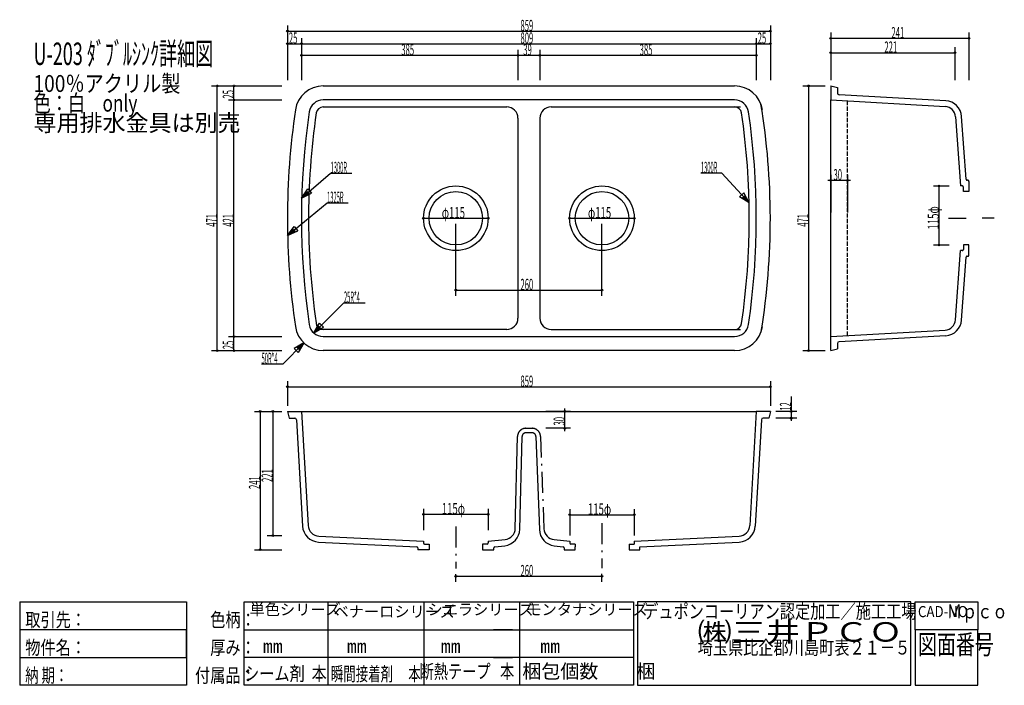
# Model space of a CAD drawing. Extents: x 30 to 1781, y 40 to 1224.
import ezdxf

# ---------------------------------------------------------------- set-up
doc = ezdxf.new("R2010")
doc.units = 0
doc.header["$LTSCALE"] = 1.25
doc.header["$MEASUREMENT"] = 0
doc.linetypes.add('DASHDOT', pattern=[50.5, 30, -9, 2.5, -9])
doc.linetypes.add('DOT', pattern=[8, 6, -2])
doc.layers.add('1', color=7, linetype='CONTINUOUS')
doc.styles.add('KANJI', font='TXT', dxfattribs={"bigfont": 'BIGFONT'})
doc.dimstyles.get("Standard").update_dxf_attribs({"dimtxt": 0.18, "dimasz": 0.18, "dimexe": 0.18, "dimexo": 0.0625, "dimgap": 0.09, "dimtad": 0, "dimtih": 1, "dimtoh": 1, "dimdec": 4, "dimzin": 0, "dimdsep": 46, "dimtxsty": 'Standard', "dimcen": 0.09, "dimadec": 0, "dimazin": 0, "dimtfac": 1, "dimtdec": 4, "dimtofl": 0, "dimtmove": 0, "dimatfit": 3, "dimfxl": 0, "dimtolj": 1, "dimtzin": 0, "dimarcsym": 0})

# ---------------------------------------------------------------- blocks, each defined once
blk = doc.blocks.new('*D0')
at = {"layer": '1', "color": 7, "linetype": 'Continuous'}
for p, q in [((805.816927, 733.197107), (805.816927, 861.027778)), ((1065.816927, 733.197107), (1065.816927, 861.027778)), ((805.816927, 743.197107), (1065.816927, 743.197107))]:
    blk.add_line(p, q, dxfattribs=at)
for centre, radius in [((805.816927, 743.197107), 1.5), ((805.816927, 743.197107), 0.75), ((1065.816927, 743.197107), 1.5), ((1065.816927, 743.197107), 0.75)]:
    blk.add_circle(centre, radius, dxfattribs=at)
at = {"layer": '1', "color": 7, "linetype": 'Continuous', "style": 'KANJI', "oblique": 30, "width": 0.5}
blk.add_text('260', height=20, dxfattribs=at).set_placement((920.816927, 743.197107))
blk = doc.blocks.new('*D1')
at = {"layer": '1', "color": 7, "linetype": 'Continuous'}
blk.add_line((748.316927, 871.027778), (863.316927, 871.027778), dxfattribs=at)
for centre, radius in [((748.316927, 871.027778), 1.5), ((748.316927, 871.027778), 0.75), ((863.316927, 871.027778), 1.5), ((863.316927, 871.027778), 0.75)]:
    blk.add_circle(centre, radius, dxfattribs=at)
at = {"layer": '1', "color": 7, "linetype": 'Continuous', "style": 'KANJI', "oblique": 30, "width": 0.625}
blk.add_text('φ115', height=20, dxfattribs=at).set_placement((780.816927, 871.027778))
blk = doc.blocks.new('*D2')
at = {"layer": '1', "color": 7, "linetype": 'Continuous'}
blk.add_line((1008.316927, 871.027778), (1123.316927, 871.027778), dxfattribs=at)
for centre, radius in [((1008.316927, 871.027778), 1.5), ((1008.316927, 871.027778), 0.75), ((1123.316927, 871.027778), 1.5), ((1123.316927, 871.027778), 0.75)]:
    blk.add_circle(centre, radius, dxfattribs=at)
at = {"layer": '1', "color": 7, "linetype": 'Continuous', "style": 'KANJI', "oblique": 30, "width": 0.625}
blk.add_text('φ115', height=20, dxfattribs=at).set_placement((1040.816927, 871.027778))
blk = doc.blocks.new('*D3')
at = {"layer": '1', "color": 7, "linetype": 'Continuous'}
for p, q in [((371.484375, 1106.527778), (496.316928, 1106.527778)), ((381.484375, 635.527778), (381.484375, 1106.527778)), ((371.484375, 635.527778), (496.316928, 635.527778))]:
    blk.add_line(p, q, dxfattribs=at)
for centre, radius in [((381.484375, 1106.527778), 1.5), ((381.484375, 1106.527778), 0.75), ((381.484375, 635.527778), 1.5), ((381.484375, 635.527778), 0.75)]:
    blk.add_circle(centre, radius, dxfattribs=at)
at = {"layer": '1', "color": 7, "linetype": 'Continuous', "style": 'KANJI', "oblique": 30, "width": 0.5}
blk.add_text('471', height=20, rotation=90, dxfattribs=at).set_placement((381.484375, 856.027778))
blk = doc.blocks.new('*D4')
at = {"layer": '1', "color": 7, "linetype": 'Continuous'}
for p, q in [((401.163222, 660.527778), (496.316928, 660.527778)), ((411.163222, 635.527778), (411.163222, 660.527778)), ((401.163222, 635.527778), (496.316928, 635.527778))]:
    blk.add_line(p, q, dxfattribs=at)
for centre, radius in [((411.163222, 660.527778), 1.5), ((411.163222, 660.527778), 0.75), ((411.163222, 635.527778), 1.5), ((411.163222, 635.527778), 0.75)]:
    blk.add_circle(centre, radius, dxfattribs=at)
at = {"layer": '1', "color": 7, "linetype": 'Continuous', "style": 'KANJI', "oblique": 30, "width": 0.5}
blk.add_text('25', height=20, rotation=90, dxfattribs=at).set_placement((411.163222, 638.027778))
blk = doc.blocks.new('*D5')
at = {"layer": '1', "color": 7, "linetype": 'Continuous'}
for p, q in [((401.163222, 1081.527778), (496.316928, 1081.527778)), ((411.163222, 660.527778), (411.163222, 1081.527778))]:
    blk.add_line(p, q, dxfattribs=at)
for radius in [1.5, 0.75]:
    blk.add_circle((411.163222, 1081.527778), radius, dxfattribs=at)
at = {"layer": '1', "color": 7, "linetype": 'Continuous', "style": 'KANJI', "oblique": 30, "width": 0.5}
blk.add_text('421', height=20, rotation=90, dxfattribs=at).set_placement((411.163222, 856.027778))
blk = doc.blocks.new('*D6')
at = {"layer": '1', "color": 7, "linetype": 'Continuous'}
for p, q in [((401.163222, 1106.527778), (496.316928, 1106.527778)), ((411.163222, 1081.527778), (411.163222, 1106.527778))]:
    blk.add_line(p, q, dxfattribs=at)
for radius in [1.5, 0.75]:
    blk.add_circle((411.163222, 1106.527778), radius, dxfattribs=at)
at = {"layer": '1', "color": 7, "linetype": 'Continuous', "style": 'KANJI', "oblique": 30, "width": 0.5}
blk.add_text('25', height=20, rotation=90, dxfattribs=at).set_placement((411.163222, 1084.027778))
blk = doc.blocks.new('*D7')
at = {"layer": '1', "color": 7, "linetype": 'Continuous'}
for p, q in [((805.816927, 224.175736), (805.816927, 237.658643)), ((805.816927, 234.175736), (1065.816927, 234.175736)), ((1065.816927, 224.175736), (1065.816927, 238.407693))]:
    blk.add_line(p, q, dxfattribs=at)
for centre, radius in [((805.816927, 234.175736), 1.5), ((805.816927, 234.175736), 0.75), ((1065.816927, 234.175736), 1.5), ((1065.816927, 234.175736), 0.75)]:
    blk.add_circle(centre, radius, dxfattribs=at)
at = {"layer": '1', "color": 7, "linetype": 'Continuous', "style": 'KANJI', "oblique": 30, "width": 0.5}
blk.add_text('260', height=20, dxfattribs=at).set_placement((920.816927, 234.175736))
blk = doc.blocks.new('*D8')
at = {"layer": '1', "color": 7, "linetype": 'Continuous'}
for p, q in [((748.336492, 354.286143), (748.336492, 316.312716)), ((863.316927, 354.286143), (863.316927, 316.312716)), ((748.336492, 344.286143), (863.316927, 344.286143))]:
    blk.add_line(p, q, dxfattribs=at)
for centre, radius in [((748.336492, 344.286143), 1.5), ((748.336492, 344.286143), 0.75), ((863.316927, 344.286143), 1.5), ((863.316927, 344.286143), 0.75)]:
    blk.add_circle(centre, radius, dxfattribs=at)
at = {"layer": '1', "color": 7, "linetype": 'Continuous', "style": 'KANJI', "oblique": 30, "width": 0.625}
blk.add_text('115φ', height=20, dxfattribs=at).set_placement((780.826709, 344.286143))
blk = doc.blocks.new('*D9')
at = {"layer": '1', "color": 7, "linetype": 'Continuous'}
for p, q in [((1008.336492, 353.537092), (1008.336492, 306.312716)), ((1123.297361, 353.537092), (1123.297361, 306.312716)), ((1008.336492, 343.537092), (1123.297361, 343.537092))]:
    blk.add_line(p, q, dxfattribs=at)
for centre, radius in [((1008.336492, 343.537092), 1.5), ((1008.336492, 343.537092), 0.75), ((1123.297361, 343.537092), 1.5), ((1123.297361, 343.537092), 0.75)]:
    blk.add_circle(centre, radius, dxfattribs=at)
at = {"layer": '1', "color": 7, "linetype": 'Continuous', "style": 'KANJI', "oblique": 30, "width": 0.625}
blk.add_text('115φ', height=20, dxfattribs=at).set_placement((1040.816927, 343.537092))
blk = doc.blocks.new('*D10')
at = {"layer": '1', "color": 7, "linetype": 'Continuous'}
for p, q in [((470.205387, 527.312716), (496.316928, 527.312716)), ((480.205387, 527.312716), (480.205387, 306.312716)), ((470.205387, 306.312716), (496.316928, 306.312716))]:
    blk.add_line(p, q, dxfattribs=at)
for centre, radius in [((480.205387, 527.312716), 1.5), ((480.205387, 527.312716), 0.75), ((480.205387, 306.312716), 1.5), ((480.205387, 306.312716), 0.75)]:
    blk.add_circle(centre, radius, dxfattribs=at)
at = {"layer": '1', "color": 7, "linetype": 'Continuous', "style": 'KANJI', "oblique": 30, "width": 0.5}
blk.add_text('221', height=20, rotation=90, dxfattribs=at).set_placement((480.205387, 401.812716))
blk = doc.blocks.new('*D11')
at = {"layer": '1', "color": 7, "linetype": 'Continuous'}
for p, q in [((447.682534, 527.312716), (496.316928, 527.312716)), ((457.682534, 527.312716), (457.682534, 281.312716)), ((447.682534, 281.312716), (496.316928, 281.312716))]:
    blk.add_line(p, q, dxfattribs=at)
for centre, radius in [((457.682534, 527.312716), 1.5), ((457.682534, 527.312716), 0.75), ((457.682534, 281.312716), 1.5), ((457.682534, 281.312716), 0.75)]:
    blk.add_circle(centre, radius, dxfattribs=at)
at = {"layer": '1', "color": 7, "linetype": 'Continuous', "style": 'KANJI', "oblique": 30, "width": 0.5}
blk.add_text('241', height=20, rotation=90, dxfattribs=at).set_placement((457.682534, 389.312716))
blk = doc.blocks.new('*D12')
at = {"layer": '1', "color": 7, "linetype": 'Continuous'}
for p, q in [((1402.273658, 553.645417), (1402.273658, 510.312716)), ((1412.273658, 527.312716), (1375.316928, 527.312716)), ((1412.273658, 515.312716), (1375.316928, 515.312716))]:
    blk.add_line(p, q, dxfattribs=at)
for centre, radius in [((1402.273658, 527.312716), 1.5), ((1402.273658, 527.312716), 0.75), ((1402.273658, 515.312716), 1.5), ((1402.273658, 515.312716), 0.75)]:
    blk.add_circle(centre, radius, dxfattribs=at)
at = {"layer": '1', "color": 7, "linetype": 'Continuous', "style": 'KANJI', "oblique": 30, "width": 0.5}
blk.add_text('12', height=20, rotation=90, dxfattribs=at).set_placement((1402.273658, 528.645417))
blk = doc.blocks.new('*D13')
at = {"layer": '1', "color": 7, "linetype": 'Continuous'}
for p, q in [((1009.799771, 527.312716), (965.867642, 527.312716)), ((999.799771, 492.312716), (999.799771, 532.312716)), ((1009.799771, 497.312716), (965.867642, 497.312716))]:
    blk.add_line(p, q, dxfattribs=at)
for centre, radius in [((999.799771, 527.312716), 1.5), ((999.799771, 527.312716), 0.75), ((999.799771, 497.312716), 1.5), ((999.799771, 497.312716), 0.75)]:
    blk.add_circle(centre, radius, dxfattribs=at)
at = {"layer": '1', "color": 7, "linetype": 'Continuous', "style": 'KANJI', "oblique": 30, "width": 0.5}
blk.add_text('30', height=20, rotation=90, dxfattribs=at).set_placement((999.799771, 502.312716))
blk = doc.blocks.new('*D14')
at = {"layer": '1', "color": 7, "linetype": 'Continuous'}
for p, q in [((506.316928, 581.111111), (506.316928, 537.312716)), ((1365.316928, 581.111111), (1365.316928, 537.312716)), ((506.316928, 571.111111), (1365.316928, 571.111111))]:
    blk.add_line(p, q, dxfattribs=at)
for centre, radius in [((506.316928, 571.111111), 1.5), ((506.316928, 571.111111), 0.75), ((1365.316928, 571.111111), 1.5), ((1365.316928, 571.111111), 0.75)]:
    blk.add_circle(centre, radius, dxfattribs=at)
at = {"layer": '1', "color": 7, "linetype": 'Continuous', "style": 'KANJI', "oblique": 30, "width": 0.5}
blk.add_text('859', height=20, dxfattribs=at).set_placement((920.816928, 571.111111))
blk = doc.blocks.new('*D15')
at = {"layer": '1', "color": 7, "linetype": 'Continuous'}
for p, q in [((1655.304975, 928.527778), (1683.670935, 928.527778)), ((1665.304975, 928.527778), (1665.304975, 823.527778)), ((1655.304975, 823.527778), (1683.670935, 823.527778))]:
    blk.add_line(p, q, dxfattribs=at)
for centre, radius in [((1665.304975, 928.527778), 1.5), ((1665.304975, 928.527778), 0.75), ((1665.304975, 823.527778), 1.5), ((1665.304975, 823.527778), 0.75)]:
    blk.add_circle(centre, radius, dxfattribs=at)
at = {"layer": '1', "color": 7, "linetype": 'Continuous', "style": 'KANJI', "oblique": 30, "width": 0.625}
blk.add_text('115φ', height=20, rotation=90, dxfattribs=at).set_placement((1665.304975, 851.027778))
blk = doc.blocks.new('*D16')
at = {"layer": '1', "color": 7, "linetype": 'Continuous'}
for p, q in [((1423.061719, 1106.527778), (1462.670935, 1106.527778)), ((1433.061719, 1106.527778), (1433.061719, 635.527778)), ((1423.061719, 635.527778), (1462.670935, 635.527778))]:
    blk.add_line(p, q, dxfattribs=at)
for centre, radius in [((1433.061719, 1106.527778), 1.5), ((1433.061719, 1106.527778), 0.75), ((1433.061719, 635.527778), 1.5), ((1433.061719, 635.527778), 0.75)]:
    blk.add_circle(centre, radius, dxfattribs=at)
at = {"layer": '1', "color": 7, "linetype": 'Continuous', "style": 'KANJI', "oblique": 30, "width": 0.5}
blk.add_text('471', height=20, rotation=90, dxfattribs=at).set_placement((1433.061719, 856.027778))
blk = doc.blocks.new('*D17')
at = {"layer": '1', "color": 7, "linetype": 'Continuous'}
for p, q in [((1472.670935, 948.527778), (1472.670935, 881.027778)), ((1502.670935, 948.527778), (1502.670935, 881.027778)), ((1467.670935, 938.527778), (1507.670935, 938.527778))]:
    blk.add_line(p, q, dxfattribs=at)
for centre, radius in [((1472.670935, 938.527778), 1.5), ((1472.670935, 938.527778), 0.75), ((1502.670935, 938.527778), 1.5), ((1502.670935, 938.527778), 0.75)]:
    blk.add_circle(centre, radius, dxfattribs=at)
at = {"layer": '1', "color": 7, "linetype": 'Continuous', "style": 'KANJI', "oblique": 30, "width": 0.5}
blk.add_text('30', height=20, dxfattribs=at).set_placement((1477.670935, 938.527778))
blk = doc.blocks.new('*D18')
at = {"layer": '1', "color": 7, "linetype": 'Continuous'}
for p, q in [((1472.670935, 1175.614628), (1472.670935, 1116.527778)), ((1693.670935, 1175.614628), (1693.670935, 1116.527778)), ((1472.670935, 1165.614628), (1693.670935, 1165.614628))]:
    blk.add_line(p, q, dxfattribs=at)
for centre, radius in [((1472.670935, 1165.614628), 1.5), ((1472.670935, 1165.614628), 0.75), ((1693.670935, 1165.614628), 1.5), ((1693.670935, 1165.614628), 0.75)]:
    blk.add_circle(centre, radius, dxfattribs=at)
at = {"layer": '1', "color": 7, "linetype": 'Continuous', "style": 'KANJI', "oblique": 30, "width": 0.5}
blk.add_text('221', height=20, dxfattribs=at).set_placement((1568.170935, 1165.614628))
blk = doc.blocks.new('*D19')
at = {"layer": '1', "color": 7, "linetype": 'Continuous'}
for p, q in [((1472.670935, 1201.273573), (1472.670935, 1116.527778)), ((1472.670935, 1191.273573), (1718.670935, 1191.273573)), ((1718.670935, 1201.273573), (1718.670935, 1116.527778))]:
    blk.add_line(p, q, dxfattribs=at)
for centre, radius in [((1472.670935, 1191.273573), 1.5), ((1472.670935, 1191.273573), 0.75), ((1718.670935, 1191.273573), 1.5), ((1718.670935, 1191.273573), 0.75)]:
    blk.add_circle(centre, radius, dxfattribs=at)
at = {"layer": '1', "color": 7, "linetype": 'Continuous', "style": 'KANJI', "oblique": 30, "width": 0.5}
blk.add_text('241', height=20, dxfattribs=at).set_placement((1580.670935, 1191.273573))
blk = doc.blocks.new('*D20')
at = {"layer": '1', "color": 7, "linetype": 'Continuous'}
for p, q in [((531.316928, 1170.917615), (531.316928, 1116.527778)), ((531.316928, 1160.917615), (916.316928, 1160.917615)), ((916.316928, 1170.917615), (916.316928, 1116.527778))]:
    blk.add_line(p, q, dxfattribs=at)
for centre, radius in [((531.316928, 1160.917615), 1.5), ((531.316928, 1160.917615), 0.75), ((916.316928, 1160.917615), 1.5), ((916.316928, 1160.917615), 0.75)]:
    blk.add_circle(centre, radius, dxfattribs=at)
at = {"layer": '1', "color": 7, "linetype": 'Continuous', "style": 'KANJI', "oblique": 30, "width": 0.5}
blk.add_text('385', height=20, dxfattribs=at).set_placement((708.816928, 1160.917615))
blk = doc.blocks.new('*D21')
at = {"layer": '1', "color": 7, "linetype": 'Continuous'}
for p, q in [((916.316928, 1160.917615), (955.316928, 1160.917615)), ((955.316928, 1170.917615), (955.316928, 1116.527778))]:
    blk.add_line(p, q, dxfattribs=at)
for radius in [1.5, 0.75]:
    blk.add_circle((955.316928, 1160.917615), radius, dxfattribs=at)
at = {"layer": '1', "color": 7, "linetype": 'Continuous', "style": 'KANJI', "oblique": 30, "width": 0.5}
blk.add_text('39', height=20, dxfattribs=at).set_placement((925.816928, 1160.917615))
blk = doc.blocks.new('*D22')
at = {"layer": '1', "color": 7, "linetype": 'Continuous'}
for p, q in [((955.316928, 1160.917615), (1340.316928, 1160.917615)), ((1340.316928, 1170.917615), (1340.316928, 1116.527778))]:
    blk.add_line(p, q, dxfattribs=at)
for radius in [1.5, 0.75]:
    blk.add_circle((1340.316928, 1160.917615), radius, dxfattribs=at)
at = {"layer": '1', "color": 7, "linetype": 'Continuous', "style": 'KANJI', "oblique": 30, "width": 0.5}
blk.add_text('385', height=20, dxfattribs=at).set_placement((1132.816928, 1160.917615))
blk = doc.blocks.new('*D23')
at = {"layer": '1', "color": 7, "linetype": 'Continuous'}
for p, q in [((506.316928, 1191.637214), (506.316928, 1116.527778)), ((531.316928, 1191.637214), (531.316928, 1116.527778)), ((506.316928, 1181.637214), (531.316928, 1181.637214))]:
    blk.add_line(p, q, dxfattribs=at)
for centre, radius in [((506.316928, 1181.637214), 1.5), ((506.316928, 1181.637214), 0.75), ((531.316928, 1181.637214), 1.5), ((531.316928, 1181.637214), 0.75)]:
    blk.add_circle(centre, radius, dxfattribs=at)
at = {"layer": '1', "color": 7, "linetype": 'Continuous', "style": 'KANJI', "oblique": 30, "width": 0.5}
blk.add_text('25', height=20, dxfattribs=at).set_placement((508.816928, 1181.637214))
blk = doc.blocks.new('*D24')
at = {"layer": '1', "color": 7, "linetype": 'Continuous'}
for p, q in [((1340.316928, 1191.637214), (1340.316928, 1116.527778)), ((531.316928, 1181.637214), (1340.316928, 1181.637214))]:
    blk.add_line(p, q, dxfattribs=at)
for radius in [1.5, 0.75]:
    blk.add_circle((1340.316928, 1181.637214), radius, dxfattribs=at)
at = {"layer": '1', "color": 7, "linetype": 'Continuous', "style": 'KANJI', "oblique": 30, "width": 0.5}
blk.add_text('809', height=20, dxfattribs=at).set_placement((920.816928, 1181.637214))
blk = doc.blocks.new('*D25')
at = {"layer": '1', "color": 7, "linetype": 'Continuous'}
for p, q in [((1365.316928, 1191.637214), (1365.316928, 1116.527778)), ((1340.316928, 1181.637214), (1365.316928, 1181.637214))]:
    blk.add_line(p, q, dxfattribs=at)
for radius in [1.5, 0.75]:
    blk.add_circle((1365.316928, 1181.637214), radius, dxfattribs=at)
at = {"layer": '1', "color": 7, "linetype": 'Continuous', "style": 'KANJI', "oblique": 30, "width": 0.5}
blk.add_text('25', height=20, dxfattribs=at).set_placement((1342.816928, 1181.637214))
blk = doc.blocks.new('*D26')
at = {"layer": '1', "color": 7, "linetype": 'Continuous'}
for p, q in [((506.316928, 1213.981879), (506.316928, 1116.527778)), ((1365.316928, 1213.981879), (1365.316928, 1116.527778)), ((506.316928, 1203.981879), (1365.316928, 1203.981879))]:
    blk.add_line(p, q, dxfattribs=at)
for centre, radius in [((506.316928, 1203.981879), 1.5), ((506.316928, 1203.981879), 0.75), ((1365.316928, 1203.981879), 1.5), ((1365.316928, 1203.981879), 0.75)]:
    blk.add_circle(centre, radius, dxfattribs=at)
at = {"layer": '1', "color": 7, "linetype": 'Continuous', "style": 'KANJI', "oblique": 30, "width": 0.5}
blk.add_text('859', height=20, dxfattribs=at).set_placement((920.816928, 1203.981879))

msp = doc.modelspace()

# ---------------------------------------------------------------- linework, layer by layer
at = {"layer": '1', "color": 7, "linetype": 'Continuous'}
for p, q in [((569.883309, 1106.527778), (1301.750539, 1106.527778)), ((1472.670935, 1106.527778), (1472.670935, 1081.527778)), ((1472.670935, 1106.527778), (1484.670935, 1103.527778)), ((1484.670935, 1103.527778), (1484.670935, 1093.700139)), ((1677.322281, 1079.968459), (1487.501523, 1090.704927)), ((1301.750539, 1081.527778), (569.883312, 1081.527778)), ((569.883314, 1069.027778), (896.316928, 1069.027778)), ((975.316928, 1069.027778), (1312.500975, 1069.027778)), ((1472.670935, 1081.527778), (1676.10024, 1070.021595)), ((1472.670935, 660.527778), (1472.670935, 1081.527778)), ((1694.920357, 1051.473406), (1703.670935, 928.527778)), ((1713.538213, 940.385233), (1705.551863, 1052.154497)), ((916.316928, 1049.027778), (916.316928, 693.027778)), ((955.316928, 1049.027778), (955.316928, 693.027778)), ((531.316928, 906.954636), (583.053212, 951.449348)), ((583.053212, 951.449348), (620.553212, 951.449348)), ((1279.269502, 951.449348), (1241.769502, 951.449348)), ((1327.526698, 898.363802), (1279.269502, 951.449348)), ((1706.670935, 928.527778), (1703.670935, 928.527778)), ((1716.670935, 938.527778), (1715.533127, 938.527778)), ((1718.670935, 936.527778), (1718.670935, 918.527778)), ((531.316928, 906.954636), (542.588461, 923.475912)), ((531.316928, 906.954636), (549.338999, 915.626714)), ((534.978628, 910.103806), (540.614395, 918.364443)), ((534.978628, 910.103806), (543.989664, 914.439845)), ((540.614395, 918.364443), (543.989664, 914.439845)), ((542.588461, 923.475912), (549.338999, 915.626714)), ((1310.701712, 909.176751), (1318.362307, 916.140584)), ((1315.865533, 907.343993), (1319.69583, 910.825909)), ((1327.526698, 898.363802), (1318.362307, 916.140584)), ((1324.278026, 901.937519), (1319.69583, 910.825909)), ((1708.670935, 918.527778), (1708.670935, 926.527778)), ((1718.670935, 918.527778), (1708.670935, 918.527778)), ((506.677314, 840.126403), (576.870119, 898.363802)), ((576.870119, 898.363802), (614.370119, 898.363802)), ((1327.526698, 898.363802), (1310.701712, 909.176751)), ((1324.278026, 901.937519), (1315.865533, 907.343993)), ((506.677314, 840.126403), (518.23967, 856.44547)), ((506.677314, 840.126403), (524.850141, 848.477952)), ((510.394212, 843.21023), (516.17539, 851.369764)), ((510.394212, 843.21023), (519.480626, 847.386005)), ((516.17539, 851.369764), (519.480626, 847.386005)), ((518.23967, 856.44547), (524.850141, 848.477952)), ((1718.670935, 823.527778), (1708.670935, 823.527778)), ((1708.670935, 823.527778), (1708.670935, 815.527778)), ((1718.670935, 823.527778), (1713.670935, 823.527778)), ((1718.670935, 805.527778), (1718.670935, 823.527778)), ((1694.920357, 690.582149), (1703.670935, 813.527778)), ((1706.670935, 813.527778), (1703.670935, 813.527778)), ((1705.551863, 689.901059), (1713.538213, 801.670322)), ((1715.533127, 803.527778), (1716.670935, 803.527778)), ((553.102087, 666.996985), (606.799583, 720.694481)), ((606.799583, 720.694481), (644.299583, 720.694481)), ((553.102087, 666.996985), (563.102087, 684.317493)), ((563.102087, 684.317493), (570.422595, 676.996985)), ((553.102087, 666.996985), (570.422595, 676.996985)), ((556.517151, 670.412049), (561.517151, 679.072303)), ((556.517151, 670.412049), (565.177405, 675.412049)), ((561.517151, 679.072303), (565.177405, 675.412049)), ((896.316928, 673.027778), (569.883319, 673.027778)), ((975.316928, 673.027778), (1312.500975, 673.027778)), ((1472.670935, 660.527778), (1676.10024, 672.03396)), ((535.413584, 649.308482), (497.795392, 611.69029)), ((535.413584, 649.308482), (518.093076, 639.308482)), ((535.413584, 649.308482), (525.413584, 631.987974)), ((569.883319, 660.527778), (1301.750539, 660.527778)), ((1472.670935, 635.527778), (1472.670935, 660.527778)), ((1484.670935, 648.355416), (1484.670935, 638.527778)), ((1677.322281, 662.087097), (1487.501523, 651.350629)), ((525.413584, 631.987974), (518.093076, 639.308482)), ((531.99852, 645.893418), (523.338266, 640.893418)), ((526.99852, 637.233164), (523.338266, 640.893418)), ((531.99852, 645.893418), (526.99852, 637.233164)), ((1301.75054, 635.527778), (569.883319, 635.527778)), ((1472.670935, 635.527778), (1484.670935, 638.527778)), ((497.795392, 611.69029), (460.295392, 611.69029)), ((506.316928, 527.312716), (531.316928, 527.312716)), ((506.316928, 527.312716), (509.316928, 515.312716)), ((531.316928, 527.312716), (543.0688, 324.254311)), ((531.316928, 527.312716), (1340.316928, 527.312716)), ((1340.316928, 527.312716), (1328.565056, 324.254311)), ((1365.316928, 527.312716), (1340.316928, 527.312716)), ((1365.316928, 527.312716), (1362.316928, 515.312716)), ((509.316928, 515.312716), (519.16329, 515.312716)), ((522.158278, 512.486049), (533.111842, 323.221461)), ((1349.475577, 512.486049), (1338.522013, 323.221461)), ((1362.316928, 515.312716), (1352.470566, 515.312716)), ((911.617848, 318.891207), (915.536036, 482.671465)), ((919.588244, 317.55806), (923.533748, 482.480133)), ((948.400918, 482.565682), (954.386075, 317.054207)), ((562.05727, 305.433797), (748.336492, 296.312716)), ((863.316927, 296.312716), (893.695691, 299.477171)), ((980.549072, 299.20606), (1008.336492, 296.312716)), ((1123.297361, 296.312716), (1309.576585, 305.433797)), ((561.590508, 294.990887), (736.434573, 286.4061)), ((738.336492, 284.408506), (738.336492, 281.312716)), ((758.316927, 281.312716), (738.336492, 281.312716)), ((748.336492, 296.312716), (748.336492, 293.312716)), ((750.336492, 291.312716), (758.316927, 291.312716)), ((758.316927, 291.312716), (758.316927, 286.312716)), ((758.316927, 286.312716), (758.316927, 281.312716)), ((853.316927, 291.312716), (853.316927, 286.312716)), ((861.316927, 291.312716), (853.316927, 291.312716)), ((853.316927, 286.312716), (853.316927, 281.312716)), ((853.316927, 281.312716), (873.316927, 281.312716)), ((863.316927, 296.312716), (863.316927, 293.312716)), ((873.316927, 281.312716), (873.316927, 284.519842)), ((875.09914, 286.507948), (892.863626, 288.453955)), ((980.903008, 288.338944), (996.56739, 286.518332)), ((998.336492, 284.531705), (998.336492, 281.312716)), ((998.336492, 281.312716), (1018.316927, 281.312716)), ((1008.336492, 296.312716), (1008.336492, 293.312716)), ((1018.316927, 291.312716), (1010.336492, 291.312716)), ((1018.316927, 291.312716), (1018.316927, 286.312716)), ((1018.316927, 281.312716), (1018.316927, 286.312716)), ((1114.166927, 291.312716), (1123.297361, 291.312716)), ((1114.166927, 291.312716), (1114.166927, 286.312716)), ((1114.166927, 286.312716), (1114.166927, 281.312716)), ((1114.166927, 281.312716), (1133.297361, 281.312716)), ((1123.297361, 296.312716), (1123.297361, 291.312716)), ((1133.297361, 286.312716), (1310.043347, 294.990887)), ((1133.297361, 281.312716), (1133.297361, 286.312716)), ((30, 188.5), (30, 40)), ((30, 188.5), (327, 188.5)), ((327, 188.5), (327, 139)), ((429.07395, 40), (429.07395, 188.5)), ((429.07395, 188.5), (578.4204, 188.5)), ((578.4204, 188.5), (722.9604, 188.5)), ((578.4204, 188.5), (578.4204, 89.5)), ((722.9604, 188.5), (872.85135, 188.5)), ((749.19045, 188.5), (749.19045, 40)), ((872.85135, 188.5), (906.348, 188.5)), ((906.348, 188.5), (1121.673, 188.5)), ((919.19226, 188.5), (919.19226, 40)), ((1121.673, 188.5), (1121.673, 40)), ((1129.098, 188.5), (1129.098, 40)), ((1615.48995, 188.5), (1129.098, 188.5)), ((1615.48995, 40), (1615.48995, 188.5)), ((1622.91495, 139), (1622.91495, 188.5)), ((1622.91495, 188.5), (1734.4731, 188.5)), ((1734.4731, 188.5), (1734.4731, 139)), ((327, 139), (30, 139)), ((30, 139), (30, 89.5)), ((327, 89.5), (327, 139)), ((327, 139), (327, 40)), ((429.07395, 139), (872.85135, 139)), ((906.348, 139), (872.85135, 139)), ((872.85135, 139), (906.348, 139)), ((906.348, 139), (1121.673, 139)), ((1622.91495, 139), (1622.91495, 40)), ((1734.4731, 139), (1622.91495, 139)), ((1734.4731, 40), (1734.4731, 139)), ((30, 89.5), (327, 89.5)), ((872.85135, 89.5), (429.07395, 89.5)), ((578.4204, 89.5), (578.4204, 40)), ((906.348, 89.5), (872.85135, 89.5)), ((872.85135, 89.5), (906.348, 89.5)), ((1121.673, 89.5), (906.348, 89.5)), ((327, 40), (30, 40)), ((872.85135, 40), (429.07395, 40)), ((906.348, 40), (872.85135, 40)), ((1121.673, 40), (906.348, 40)), ((1129.098, 40), (1615.48995, 40)), ((1622.91495, 40), (1734.4731, 40)), ((1622.91495, 40), (1734.4731, 40))]:
    msp.add_line(p, q, dxfattribs=at)
at = {"layer": '1', "color": 7, "linetype": 'DOT'}
msp.add_line((1502.670935, 662.22461), (1502.670935, 1079.830945), dxfattribs=at)
at = {"layer": '1', "color": 7, "linetype": 'DASHDOT'}
for p, q in [((1682.16159, 871.027778), (1713.670935, 871.027778)), ((1763.270963, 871.027778), (1741.850535, 871.027778)), ((930.531746, 497.312716), (941.424088, 497.312716)), ((941.40549, 489.312716), (930.531746, 489.312716)), ((956.413377, 482.879476), (962.63582, 318.312257)), ((805.816927, 322.563682), (805.816927, 247.658643)), ((1065.816927, 328.556085), (1065.816927, 248.407693))]:
    msp.add_line(p, q, dxfattribs=at)
at = {"layer": '1', "color": 7, "linetype": 'Continuous'}
for centre, radius in [((805.816927, 871.027778), 57.5), ((1065.816927, 871.027778), 57.5), ((805.816927, 871.027778), 47.5), ((1065.816927, 871.027778), 47.5)]:
    msp.add_circle(centre, radius, dxfattribs=at)
for centre, radius, start, end in [((569.883319, 1056.527778), 50, 89.999997, 171.634334), ((1301.750537, 1056.527778), 50, 8.365666, 89.999997), ((1487.670935, 1093.700139), 3, 180, 266.762738), ((569.883319, 1056.527778), 25, 89.999994, 171.634334), ((569.883319, 1056.527778), 12.5, 89.999987, 171.634334), ((896.316928, 1049.027778), 20, 0, 90), ((975.316928, 1049.027778), 20, 90, 180), ((1301.750537, 1056.527778), 25, 8.365666, 89.999994), ((1301.750537, 1056.527778), 12.5, 8.365666, 89.999987), ((112.023657, 870.078984), 1253.29363, 350.804263, 9.360131), ((1674.970823, 1050.05351), 20, 4.071126, 86.762738), ((1675.628156, 1050.016331), 30, 4.087061, 86.762738), ((1831.316928, 871.027778), 1325, 171.634334, 188.365666), ((1831.316928, 871.027778), 1300, 171.634334, 188.365666), ((1831.316927, 871.027778), 1287.499999, 171.634334, 188.846419), ((40.316924, 871.027778), 1287.500004, 351.634325, 8.365673), ((40.316928, 871.027778), 1300, 351.634334, 8.365675), ((569.883319, 685.527778), 12.5, 188.365666, 270.000013), ((896.316928, 693.027778), 20, 270, 0), ((975.316928, 693.027778), 20, 180, 270), ((1301.750537, 685.527778), 12.5, 270.000013, 351.634334), ((1674.970823, 692.002045), 20, 273.237262, 355.928874), ((1675.628156, 692.039225), 30, 273.237262, 355.912939), ((569.883319, 685.527778), 50, 188.365666, 270.000003), ((569.883319, 685.527778), 25, 188.365666, 270.000006), ((1301.750537, 685.527778), 25, 270.000006, 351.634334), ((1301.750537, 685.527778), 50, 270.000003, 351.634334), ((1487.670935, 648.355416), 3, 93.237262, 180), ((519.16329, 512.312716), 3, 3.312261, 90), ((1352.470566, 512.312716), 3, 90, 176.687739), ((563.061726, 324.954791), 30, 183.312261, 267.189053), ((563.035389, 325.409865), 20, 183.312261, 267.196776), ((889.596825, 318.275558), 30, 276.251526, 358.629549), ((891.623569, 319.369539), 20, 275.946863, 358.629549), ((984.366479, 318.138346), 30, 182.071004, 263.370475), ((982.620359, 319.098515), 20, 182.253043, 264.055542), ((1308.598466, 325.409865), 20, 272.803224, 356.687739), ((1308.572129, 324.954791), 30, 272.810947, 356.687739), ((736.336492, 284.408506), 2, 0, 87.189053), ((750.336492, 293.312716), 2, 180, 270), ((861.316927, 293.312716), 2, 270, 0), ((875.316927, 284.519842), 2, 96.251526, 180), ((996.336492, 284.531705), 2, 0, 83.370475), ((1010.336492, 293.312716), 2, 180, 270)]:
    msp.add_arc(centre, radius, start, end, dxfattribs=at)
at = {"layer": '1', "color": 7, "linetype": 'DASHDOT'}
for centre, radius, start, end in [((1706.670935, 926.527778), 2, 0, 90), ((1715.533127, 940.527778), 2, 184.087061, 270), ((1716.670935, 936.527778), 2, 0, 90), ((1706.670935, 815.527778), 2, 270, 0), ((1715.533127, 801.527778), 2, 90, 175.912939), ((1716.670935, 805.527778), 2, 270, 0), ((930.531746, 482.312716), 15, 90, 178.629549), ((941.424088, 482.312716), 15, 2.165376, 90), ((930.531746, 482.312716), 7, 90, 178.629549), ((941.40549, 482.312716), 7, 2.071004, 90)]:
    msp.add_arc(centre, radius, start, end, dxfattribs=at)

# ---------------------------------------------------------------- texts
at = {"layer": '1', "color": 7, "linetype": 'Continuous', "style": 'KANJI'}
for s, height, width, p in [('U-203 ﾀﾞﾌﾞﾙｼﾝｸ詳細図', 40, 0.588235, (54.56022, 1143.654649)), ('100％アクリル製', 30, 0.833333, (54.56022, 1095.782412)), ('色：白\u3000only', 30, 0.75, (54.56022, 1060.782412)), ('デュポンコーリアン認定加工／施工工場\u3000\u3000Ｍｐｃｏ\u3000', 24.75, 0.8, (1138.998, 159.109375)), ('CAD-NO', 19.8, 0.875, (1627.86495, 161.275)), ('取引先：', 24.75, 0.8, (39.9, 144.259375)), ('\u3000色柄：', 24.75, 0.8, (341.85, 144.259375)), ('㈱三井ＰＣＯ', 34.65, 1.285714, (1235.92395, 117.653125)), ('物件名：', 24.75, 0.8, (39.9, 94.759375)), ('埼玉県比企郡川島町表２１－５', 24.75, 0.8, (1235.92395, 94.759375)), ('図面番号', 34.65, 0.714286, (1627.86495, 95.378125)), ('\u3000厚み：', 24.75, 0.8, (341.85, 94.759375)), ('   ㎜', 24.75, 1.041667, (438.97395, 97.234375)), ('   ㎜', 24.75, 1.041667, (588.3204, 97.234375)), ('   ㎜', 24.75, 1.041667, (755.473485, 97.234375)), ('    ㎜', 24.75, 1.05, (924.14226, 97.234375)), ('納 期：', 24.75, 0.7, (39.9, 45.259375)), ('付属品：', 24.75, 0.8, (341.85, 45.259375)), ('シーム剤  本', 24.75, 0.8, (429.07395, 48.38035)), ('瞬間接着剤 \u3000本', 24.75, 0.65625, (583.3704, 47.910595)), (' 断熱テープ   本', 24.75, 0.746667, (735.8799, 52.27105))]:
    msp.add_text(s, height=height, dxfattribs=dict(at, width=width)).set_placement(p)
for s, height, p in [('専用排水金具は別売', 30, (54.56022, 1025.782412)), ('単色シリーズ', 19.8, (438.97395, 164.9875)), ('ベナーロシリーズ', 19.8, (588.3204, 161.275)), ('シエラシリーズ', 19.8, (755.473485, 164.9875)), ('モンタナシリーズ', 19.8, (931.360845, 164.9875)), ('梱包個数\u3000\u3000梱', 24.75, (924.14226, 52.589335))]:
    msp.add_text(s, height=height, dxfattribs=at).set_placement(p)
at = {"layer": '1', "color": 7, "linetype": 'Continuous', "style": 'KANJI', "oblique": 30, "width": 0.375}
for s, p in [('1300R', (583.053212, 951.449348)), ('1300R', (1241.769502, 951.449348)), ('1325R', (576.870119, 898.363802)), ('25R*4', (606.799583, 720.694481)), ('50R*4', (460.295392, 611.69029))]:
    msp.add_text(s, height=20, dxfattribs=at).set_placement(p)

# ---------------------------------------------------------------- dimensions: what is measured, and where the dimension line sits
at = {"layer": '1', "color": 7, "linetype": 'Continuous'}
for base, p1, p2, text, picture, middle in [((506.316928, 1203.981879), (506.316928, 1116.527778), (1365.316928, 1116.527778), '859', '*D26', (935.816928, 1203.981879)), ((1472.670935, 1191.273573), (1472.670935, 1116.527778), (1718.670935, 1116.527778), '241', '*D19', (1595.670935, 1191.273573)), ((506.316928, 1181.637214), (506.316928, 1116.527778), (531.316928, 1116.527778), '25', '*D23', (518.816928, 1181.637214)), ((531.316928, 1181.637214), (531.316928, 1181.637214), (1340.316928, 1116.527778), '809', '*D24', (935.816928, 1181.637214)), ((1340.316928, 1181.637214), (1340.316928, 1181.637214), (1365.316928, 1116.527778), '25', '*D25', (1352.816928, 1181.637214)), ((531.316928, 1160.917615), (531.316928, 1116.527778), (916.316928, 1116.527778), '385', '*D20', (723.816928, 1160.917615)), ((916.316928, 1160.917615), (916.316928, 1160.917615), (955.316928, 1116.527778), '39', '*D21', (935.816928, 1160.917615)), ((955.316928, 1160.917615), (955.316928, 1160.917615), (1340.316928, 1116.527778), '385', '*D22', (1147.816928, 1160.917615)), ((1472.670935, 1165.614628), (1472.670935, 1116.527778), (1693.670935, 1116.527778), '221', '*D18', (1583.170935, 1165.614628)), ((1472.670935, 938.527778), (1472.670935, 881.027778), (1502.670935, 881.027778), '30', '*D17', (1487.670935, 938.527778)), ((805.816927, 743.197107), (805.816927, 861.027778), (1065.816927, 861.027778), '260', '*D0', (935.816927, 743.197107)), ((506.316928, 571.111111), (506.316928, 537.312716), (1365.316928, 537.312716), '859', '*D14', (935.816928, 571.111111)), ((748.336492, 344.286143), (748.336492, 316.312716), (863.316927, 316.312716), '115φ', '*D8', (805.826709, 344.286143)), ((1008.336492, 343.537092), (1008.336492, 306.312716), (1123.297361, 306.312716), '115φ', '*D9', (1065.816927, 343.537092)), ((805.816927, 234.175736), (805.816927, 237.658643), (1065.816927, 238.407693), '260', '*D7', (935.816927, 234.175736))]:
    dim = msp.add_linear_dim(base=base, p1=p1, p2=p2, text=text, dimstyle='Standard', dxfattribs=at)
    dim.commit()
    dim.dimension.update_dxf_attribs({"geometry": picture, "text_midpoint": middle})
for base, p1, p2, angle, text, picture, middle in [((381.484375, 635.527778), (496.316928, 635.527778), (496.316928, 1106.527778), 90, '471', '*D3', (381.484375, 871.027778)), ((411.163222, 1081.527778), (411.163222, 1081.527778), (496.316928, 1106.527778), 90, '25', '*D6', (411.163222, 1094.027778)), ((1433.061719, 1106.527778), (1462.670935, 1106.527778), (1462.670935, 635.527778), 270, '471', '*D16', (1433.061719, 871.027778)), ((411.163222, 660.527778), (411.163222, 660.527778), (496.316928, 1081.527778), 90, '421', '*D5', (411.163222, 871.027778)), ((1665.304975, 928.527778), (1683.670935, 928.527778), (1683.670935, 823.527778), 270, '115φ', '*D15', (1665.304975, 876.027778)), ((411.163222, 635.527778), (496.316928, 635.527778), (496.316928, 660.527778), 90, '25', '*D4', (411.163222, 648.027778)), ((1402.273658, 527.312716), (1375.316928, 527.312716), (1375.316928, 515.312716), 270, '12', '*D12', (1402.273658, 538.645417)), ((457.682534, 527.312716), (496.316928, 527.312716), (496.316928, 281.312716), 270, '241', '*D11', (457.682534, 404.312716)), ((480.205387, 527.312716), (496.316928, 527.312716), (496.316928, 306.312716), 270, '221', '*D10', (480.205387, 416.812716)), ((999.799771, 497.312716), (965.867642, 497.312716), (965.867642, 527.312716), 90, '30', '*D13', (999.799771, 512.312716))]:
    dim = msp.add_linear_dim(base=base, p1=p1, p2=p2, angle=angle, text=text, dimstyle='Standard', dxfattribs=at)
    dim.commit()
    dim.dimension.update_dxf_attribs({"geometry": picture, "text_midpoint": middle})
for p1, p2, picture, middle in [((748.316927, 871.027778), (863.316927, 871.027778), '*D1', (805.816927, 871.027778)), ((1008.316927, 871.027778), (1123.316927, 871.027778), '*D2', (1065.816927, 871.027778))]:
    dim = msp.add_diameter_dim_2p(p1=p1, p2=p2, text='φ115', dimstyle='Standard', dxfattribs=at)
    dim.commit()
    dim.dimension.update_dxf_attribs({"geometry": picture, "text_midpoint": middle})

doc.saveas('drawing.dxf')
